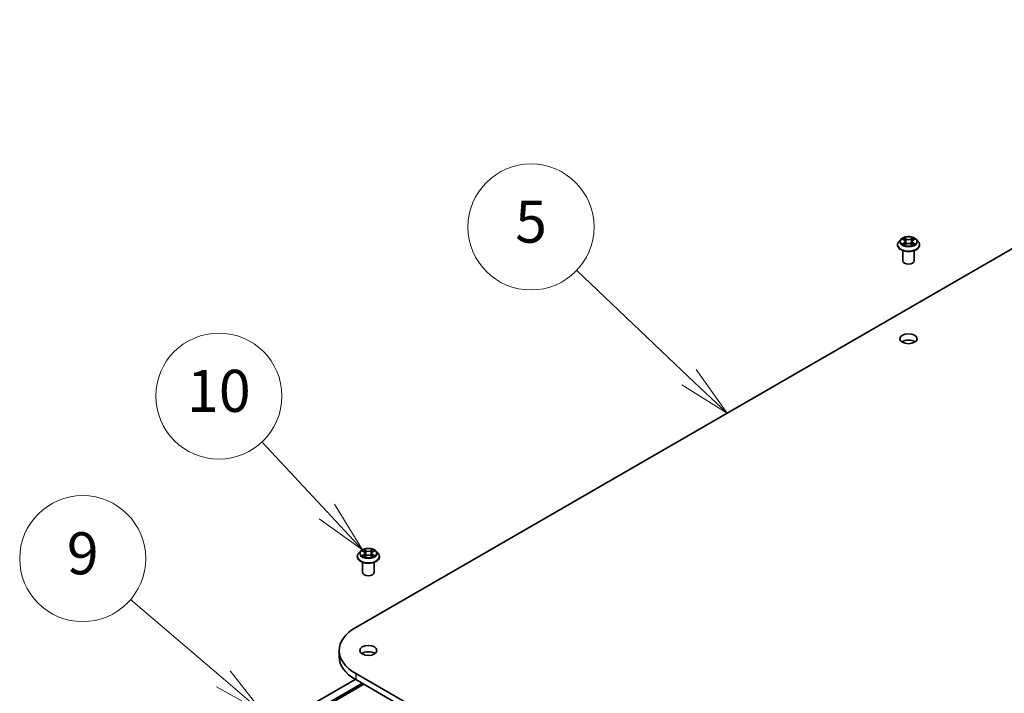
# Model space of a CAD drawing. Units: millimetres. Extents: x 36 to 8112, y 20 to 1565.
# Drawn here: x 636 to 753, y 305 to 385 of the extents above; entities that cross this region are included whole.
import ezdxf

# ---------------------------------------------------------------- set-up
doc = ezdxf.new("R2010")
doc.units = ezdxf.units.MM
doc.header["$LTSCALE"] = 2.5
for name, color, linetype, lineweight in [('Symbol (TK)', 100, 'Continuous', 18), ('Visible (ISO)', 7, 'Continuous', 35), ('Visible Narrow (ISO)', 7, 'Continuous', 25)]:
    doc.layers.add(name, color=color, linetype=linetype, lineweight=lineweight)
doc.styles.add('Note Text (TK2)', font='txt')

# ---------------------------------------------------------------- blocks, each defined once
blk = doc.blocks.new('Balloon3')
at = {"layer": 'Symbol (TK)', "color": 100}
for p, q in [((286.09, 137.061), (280.737, 142.15)), ((287.903, 135.339), (286.435, 137.424)), ((286.09, 137.061), (287.903, 135.339)), ((285.746, 136.699), (287.903, 135.339))]:
    blk.add_line(p, q, dxfattribs=at)
at = {"layer": 'Symbol (TK)'}
blk.add_circle((278.57, 144.209), 3, dxfattribs=at)
at = {"layer": 'Symbol (TK)', "color": 7, "insert": (278.57, 144.203), "char_height": 2, "attachment_point": 5, "style": 'Note Text (TK2)'}
blk.add_mtext('5', dxfattribs=at)
blk = doc.blocks.new('Balloon4')
at = {"layer": 'Symbol (TK)', "color": 100}
for p, q in [((268.847, 130.659), (265.754, 133.972)), ((270.554, 128.832), (269.213, 131.001)), ((268.482, 130.318), (270.554, 128.832)), ((268.847, 130.659), (270.554, 128.832))]:
    blk.add_line(p, q, dxfattribs=at)
at = {"layer": 'Symbol (TK)'}
blk.add_circle((263.713, 136.157), 3, dxfattribs=at)
at = {"layer": 'Symbol (TK)', "color": 7, "insert": (263.713, 136.146), "char_height": 2, "attachment_point": 5, "style": 'Note Text (TK2)'}
blk.add_mtext('10', dxfattribs=at)
blk = doc.blocks.new('Balloon5')
at = {"layer": 'Symbol (TK)', "color": 100}
for p, q in [((263.928, 122.696), (259.512, 126.468)), ((265.829, 121.072), (264.253, 123.076)), ((263.928, 122.696), (265.829, 121.072)), ((263.603, 122.316), (265.829, 121.072))]:
    blk.add_line(p, q, dxfattribs=at)
at = {"layer": 'Symbol (TK)'}
blk.add_circle((257.233, 128.415), 3, dxfattribs=at)
at = {"layer": 'Symbol (TK)', "color": 7, "insert": (257.233, 128.409), "char_height": 2, "attachment_point": 5, "style": 'Note Text (TK2)'}
blk.add_mtext('9', dxfattribs=at)

msp = doc.modelspace()

# ---------------------------------------------------------------- linework, layer by layer
at = {"layer": 'Visible (ISO)'}
for p, q in [((675.5616, 312.8317), (800.9123, 385.203)), ((740.4225, 359.0415), (740.197, 358.79)), ((740.6438, 359.0689), (740.8368, 358.9535)), ((740.956, 358.7945), (740.9933, 358.4475)), ((741.7533, 358.7945), (741.716, 358.4475)), ((741.8724, 358.9535), (742.0655, 359.0689)), ((742.2868, 359.0415), (742.5123, 358.79)), ((740.0365, 358.3885), (740.0365, 358.4036)), ((740.6728, 356.4958), (740.6728, 357.7197)), ((740.8728, 358.3803), (741.0739, 358.4924)), ((741.6354, 358.4924), (741.8365, 358.3803)), ((742.0365, 356.4958), (742.0365, 357.7197)), ((742.6728, 358.3885), (742.6728, 358.4036)), ((675.754, 321.2751), (675.754, 321.2902)), ((676.14, 321.9281), (675.9145, 321.6765)), ((676.3613, 321.9554), (676.5544, 321.84)), ((676.5903, 321.2668), (676.7914, 321.3789)), ((676.6736, 321.681), (676.7108, 321.334)), ((677.353, 321.3789), (677.5541, 321.2668)), ((677.4708, 321.681), (677.4336, 321.334)), ((677.59, 321.84), (677.7831, 321.9554)), ((678.0044, 321.9281), (678.2299, 321.6765)), ((678.3904, 321.2751), (678.3904, 321.2902)), ((676.3904, 319.3823), (676.3904, 320.6063)), ((677.754, 319.3823), (677.754, 320.6063)), ((673.6045, 310.1039), (673.6045, 309.3616)), ((759.1287, 259.1285), (675.5616, 307.3761)), ((662.5421, 299.1668), (675.5186, 306.6588)), ((663.0437, 298.298), (676.5217, 306.0795)), ((675.5616, 306.6338), (759.1287, 258.3863))]:
    msp.add_line(p, q, dxfattribs=at)
for centre, major_axis, start_param, end_param in [((741.3546, 356.4958), (-0.6818, 0), 0, 3.14159265), ((741.3546, 346.4751), (-1.0227, 0), 3.82126647, 5.60351149), ((677.0722, 319.3823), (-0.6818, 0), 0, 3.14159265), ((680.2863, 310.1039), (-6.6818, 0), 5.49778714, 7.06858347), ((680.2863, 309.3616), (-6.6818, 0), 0, 0.78539816), ((677.0722, 309.3616), (-1.0227, 0), 3.82126647, 5.60351149)]:
    msp.add_ellipse(centre, major_axis=major_axis, ratio=0.57735027, start_param=start_param, end_param=end_param, dxfattribs=at)
for centre in [(741.3546, 347.2174), (677.0722, 310.1039)]:
    msp.add_ellipse(centre, major_axis=(1.0227, 0), ratio=0.57735027, dxfattribs=at)
for points, knots in [([(740.197, 358.79), (740.1767, 358.7673), (740.158, 358.7439), (740.1244, 358.6956), (740.1094, 358.6707), (740.0834, 358.6197), (740.0724, 358.5936), (740.0546, 358.5405), (740.0478, 358.5134), (740.0387, 358.4588), (740.0365, 358.4312), (740.0365, 358.4036)], [3.449424205, 3.449424205, 3.449424205, 3.449424205, 3.544937527, 3.544937527, 3.64045085, 3.64045085, 3.735964172, 3.735964172, 3.831477495, 3.831477495, 3.926990817, 3.926990817, 3.926990817, 3.926990817]), ([(742.2868, 359.0415), (742.231, 359.1038), (742.1602, 359.1584), (741.9931, 359.2523), (741.8957, 359.291), (741.6867, 359.3475), (741.5752, 359.3653), (741.3491, 359.3791), (741.2346, 359.375), (741.0131, 359.3455), (740.9061, 359.3201), (740.7094, 359.2491), (740.6199, 359.2036), (740.4982, 359.1164), (740.4574, 359.0805), (740.4225, 359.0415)], [1.26296478, 1.26296478, 1.26296478, 1.26296478, 1.5839777, 1.5839777, 1.9184063, 1.9184063, 2.25148375, 2.25148375, 2.58279719, 2.58279719, 2.9145331, 2.9145331, 3.24851107, 3.24851107, 3.4494242, 3.4494242, 3.4494242, 3.4494242]), ([(740.956, 358.7945), (740.9547, 358.8069), (740.9518, 358.8191), (740.9433, 358.843), (740.9376, 358.8547), (740.9237, 358.8771), (740.9155, 358.8879), (740.8967, 358.9085), (740.8861, 358.9182), (740.863, 358.9367), (740.8504, 358.9454), (740.8368, 358.9535)], [0.847301519, 0.847301519, 0.847301519, 0.847301519, 0.988509822, 0.988509822, 1.129718125, 1.129718125, 1.270926428, 1.270926428, 1.412134731, 1.412134731, 1.553343034, 1.553343034, 1.553343034, 1.553343034]), ([(741.6354, 358.4924), (741.6051, 358.5093), (741.5706, 358.5233), (741.4964, 358.5446), (741.4567, 358.5518), (741.3754, 358.5591), (741.3339, 358.5591), (741.2526, 358.5518), (741.2128, 358.5446), (741.1386, 358.5233), (741.1042, 358.5093), (741.0739, 358.4924)], [1.58824962, 1.58824962, 1.58824962, 1.58824962, 1.89542757, 1.89542757, 2.20260552, 2.20260552, 2.50978346, 2.50978346, 2.81696141, 2.81696141, 3.12413936, 3.12413936, 3.12413936, 3.12413936]), ([(741.8724, 358.9535), (741.8589, 358.9454), (741.8463, 358.9367), (741.8232, 358.9182), (741.8126, 358.9085), (741.7938, 358.8879), (741.7856, 358.8771), (741.7716, 358.8547), (741.7659, 358.843), (741.7574, 358.8191), (741.7546, 358.8069), (741.7533, 358.7945)], [3.159045946, 3.159045946, 3.159045946, 3.159045946, 3.300254249, 3.300254249, 3.441462552, 3.441462552, 3.582670855, 3.582670855, 3.723879158, 3.723879158, 3.865087461, 3.865087461, 3.865087461, 3.865087461]), ([(742.6728, 358.4036), (742.6728, 358.4312), (742.6705, 358.4588), (742.6615, 358.5134), (742.6547, 358.5405), (742.6369, 358.5936), (742.6258, 358.6197), (742.5998, 358.6707), (742.5848, 358.6956), (742.5512, 358.7439), (742.5326, 358.7673), (742.5123, 358.79)], [0.785398163, 0.785398163, 0.785398163, 0.785398163, 0.880911486, 0.880911486, 0.976424808, 0.976424808, 1.071938131, 1.071938131, 1.167451453, 1.167451453, 1.262964775, 1.262964775, 1.262964775, 1.262964775]), ([(740.0365, 358.3885), (740.0365, 358.3073), (740.0579, 358.2262), (740.141, 358.0709), (740.2042, 357.997), (740.3672, 357.8629), (740.4684, 357.8033), (740.6975, 357.706), (740.8254, 357.6685), (741.0943, 357.619), (741.2352, 357.6071), (741.5162, 357.6097), (741.6563, 357.6243), (741.9219, 357.6786), (742.0474, 357.7184), (742.2714, 357.82), (742.3699, 357.8818), (742.5289, 358.022), (742.5896, 358.1004), (742.6573, 358.25), (742.6728, 358.3192), (742.6728, 358.3885)], [3.92699082, 3.92699082, 3.92699082, 3.92699082, 4.2267014, 4.2267014, 4.53911238, 4.53911238, 4.86360542, 4.86360542, 5.18933336, 5.18933336, 5.51408383, 5.51408383, 5.83843868, 5.83843868, 6.16327278, 6.16327278, 6.48907018, 6.48907018, 6.81298523, 6.81298523, 7.06858347, 7.06858347, 7.06858347, 7.06858347]), ([(740.7311, 358.4773), (740.7393, 358.4705), (740.7482, 358.4637), (740.7673, 358.45), (740.7775, 358.4431), (740.7992, 358.4297), (740.8107, 358.423), (740.8348, 358.41), (740.8475, 358.4036), (740.8684, 358.3938), (740.8763, 358.3902), (740.8843, 358.3867)], [4.534901476, 4.534901476, 4.534901476, 4.534901476, 4.605051412, 4.605051412, 4.675201349, 4.675201349, 4.745351285, 4.745351285, 4.815501221, 4.815501221, 4.856375894, 4.856375894, 4.856375894, 4.856375894]), ([(741.8249, 358.3867), (741.833, 358.3902), (741.8409, 358.3938), (741.8618, 358.4036), (741.8745, 358.41), (741.8986, 358.423), (741.9101, 358.4297), (741.9317, 358.4431), (741.9419, 358.45), (741.961, 358.4637), (741.9699, 358.4705), (741.9781, 358.4773)], [6.139198394, 6.139198394, 6.139198394, 6.139198394, 6.180073066, 6.180073066, 6.250223003, 6.250223003, 6.320372939, 6.320372939, 6.390522875, 6.390522875, 6.460672811, 6.460672811, 6.460672811, 6.460672811]), ([(678.0044, 321.9281), (677.9486, 321.9903), (677.8778, 322.0449), (677.7106, 322.1389), (677.6133, 322.1775), (677.4043, 322.234), (677.2928, 322.2519), (677.0667, 322.2656), (676.9522, 322.2615), (676.7307, 322.2321), (676.6237, 322.2066), (676.427, 322.1357), (676.3374, 322.0901), (676.2157, 322.003), (676.1749, 321.967), (676.14, 321.9281)], [1.26296478, 1.26296478, 1.26296478, 1.26296478, 1.5839777, 1.5839777, 1.9184063, 1.9184063, 2.25148375, 2.25148375, 2.58279719, 2.58279719, 2.9145331, 2.9145331, 3.24851107, 3.24851107, 3.4494242, 3.4494242, 3.4494242, 3.4494242]), ([(675.9145, 321.6765), (675.8942, 321.6539), (675.8756, 321.6304), (675.842, 321.5821), (675.827, 321.5572), (675.801, 321.5063), (675.79, 321.4802), (675.7721, 321.427), (675.7654, 321.3999), (675.7563, 321.3453), (675.754, 321.3177), (675.754, 321.2902)], [3.449424205, 3.449424205, 3.449424205, 3.449424205, 3.544937527, 3.544937527, 3.64045085, 3.64045085, 3.735964172, 3.735964172, 3.831477495, 3.831477495, 3.926990817, 3.926990817, 3.926990817, 3.926990817]), ([(675.754, 321.2751), (675.754, 321.1938), (675.7754, 321.1127), (675.8586, 320.9574), (675.9217, 320.8835), (676.0848, 320.7494), (676.186, 320.6898), (676.4151, 320.5926), (676.5429, 320.555), (676.8118, 320.5055), (676.9528, 320.4936), (677.2338, 320.4962), (677.3738, 320.5108), (677.6394, 320.5651), (677.7649, 320.6049), (677.989, 320.7065), (678.0875, 320.7683), (678.2464, 320.9085), (678.3071, 320.9869), (678.3749, 321.1365), (678.3904, 321.2057), (678.3904, 321.2751)], [3.92699082, 3.92699082, 3.92699082, 3.92699082, 4.2267014, 4.2267014, 4.53911238, 4.53911238, 4.86360542, 4.86360542, 5.18933336, 5.18933336, 5.51408383, 5.51408383, 5.83843868, 5.83843868, 6.16327278, 6.16327278, 6.48907018, 6.48907018, 6.81298523, 6.81298523, 7.06858347, 7.06858347, 7.06858347, 7.06858347]), ([(676.4487, 321.3639), (676.4569, 321.357), (676.4658, 321.3502), (676.4849, 321.3365), (676.4951, 321.3297), (676.5168, 321.3162), (676.5282, 321.3095), (676.5524, 321.2965), (676.565, 321.2901), (676.586, 321.2803), (676.5938, 321.2767), (676.6019, 321.2733)], [4.534901476, 4.534901476, 4.534901476, 4.534901476, 4.605051412, 4.605051412, 4.675201349, 4.675201349, 4.745351285, 4.745351285, 4.815501221, 4.815501221, 4.856375894, 4.856375894, 4.856375894, 4.856375894]), ([(676.6736, 321.681), (676.6722, 321.6934), (676.6694, 321.7057), (676.6609, 321.7296), (676.6552, 321.7412), (676.6413, 321.7636), (676.633, 321.7744), (676.6142, 321.795), (676.6037, 321.8048), (676.5805, 321.8232), (676.5679, 321.8319), (676.5544, 321.84)], [0.847301519, 0.847301519, 0.847301519, 0.847301519, 0.988509822, 0.988509822, 1.129718125, 1.129718125, 1.270926428, 1.270926428, 1.412134731, 1.412134731, 1.553343034, 1.553343034, 1.553343034, 1.553343034]), ([(677.353, 321.3789), (677.3227, 321.3958), (677.2882, 321.4098), (677.214, 321.4311), (677.1743, 321.4384), (677.093, 321.4456), (677.0514, 321.4456), (676.9701, 321.4384), (676.9304, 321.4311), (676.8562, 321.4098), (676.8217, 321.3958), (676.7914, 321.3789)], [1.58824962, 1.58824962, 1.58824962, 1.58824962, 1.89542757, 1.89542757, 2.20260552, 2.20260552, 2.50978346, 2.50978346, 2.81696141, 2.81696141, 3.12413936, 3.12413936, 3.12413936, 3.12413936]), ([(677.59, 321.84), (677.5765, 321.8319), (677.5639, 321.8232), (677.5407, 321.8048), (677.5302, 321.795), (677.5114, 321.7744), (677.5031, 321.7636), (677.4892, 321.7412), (677.4835, 321.7296), (677.475, 321.7057), (677.4721, 321.6934), (677.4708, 321.681)], [3.159045946, 3.159045946, 3.159045946, 3.159045946, 3.300254249, 3.300254249, 3.441462552, 3.441462552, 3.582670855, 3.582670855, 3.723879158, 3.723879158, 3.865087461, 3.865087461, 3.865087461, 3.865087461]), ([(677.5425, 321.2733), (677.5506, 321.2767), (677.5584, 321.2803), (677.5794, 321.2901), (677.592, 321.2965), (677.6161, 321.3095), (677.6276, 321.3162), (677.6493, 321.3297), (677.6595, 321.3365), (677.6786, 321.3502), (677.6875, 321.357), (677.6957, 321.3639)], [6.139198394, 6.139198394, 6.139198394, 6.139198394, 6.180073066, 6.180073066, 6.250223003, 6.250223003, 6.320372939, 6.320372939, 6.390522875, 6.390522875, 6.460672811, 6.460672811, 6.460672811, 6.460672811]), ([(678.3904, 321.2902), (678.3904, 321.3177), (678.3881, 321.3453), (678.379, 321.3999), (678.3723, 321.427), (678.3544, 321.4802), (678.3434, 321.5063), (678.3174, 321.5572), (678.3024, 321.5821), (678.2688, 321.6304), (678.2502, 321.6539), (678.2299, 321.6765)], [0.785398163, 0.785398163, 0.785398163, 0.785398163, 0.880911486, 0.880911486, 0.976424808, 0.976424808, 1.071938131, 1.071938131, 1.167451453, 1.167451453, 1.262964775, 1.262964775, 1.262964775, 1.262964775])]:
    msp.add_open_spline(points, degree=3, knots=knots, dxfattribs=at)
at = {"layer": 'Visible Narrow (ISO)'}
for p, q in [((740.579, 359.0997), (740.8252, 358.9525)), ((740.8252, 358.6411), (740.579, 358.4939)), ((740.6867, 358.5225), (740.8415, 358.615)), ((741.0849, 359.1025), (740.83, 359.2446)), ((740.8415, 358.615), (740.8574, 358.3989)), ((740.9089, 359.1655), (741.0692, 359.0761)), ((741.0692, 359.0761), (741.0463, 358.7542)), ((741.8793, 359.2446), (741.6243, 359.1025)), ((741.6401, 359.0761), (741.8003, 359.1655)), ((741.6401, 359.0761), (741.663, 358.7542)), ((741.8678, 358.615), (741.8518, 358.3989)), ((741.8678, 358.615), (742.0226, 358.5225)), ((741.8841, 358.9525), (742.1303, 359.0997)), ((742.1303, 358.4939), (741.8841, 358.6411)), ((740.83, 358.349), (741.0849, 358.4911)), ((741.6243, 358.4911), (741.8793, 358.349)), ((676.2966, 321.9862), (676.5428, 321.839)), ((676.5428, 321.5276), (676.2966, 321.3804)), ((676.4043, 321.409), (676.559, 321.5016)), ((676.8025, 321.989), (676.5476, 322.1311)), ((676.5476, 321.2355), (676.8025, 321.3776)), ((676.559, 321.5016), (676.575, 321.2854)), ((676.6265, 322.052), (676.7868, 321.9626)), ((676.7868, 321.9626), (676.7638, 321.6408)), ((677.5968, 322.1311), (677.3419, 321.989)), ((677.3419, 321.3776), (677.5968, 321.2355)), ((677.3576, 321.9626), (677.5179, 322.052)), ((677.3576, 321.9626), (677.3806, 321.6408)), ((677.5854, 321.5016), (677.5694, 321.2854)), ((677.5854, 321.5016), (677.7401, 321.409)), ((677.6016, 321.839), (677.8478, 321.9862)), ((677.8478, 321.3804), (677.6016, 321.5276)), ((675.5616, 307.3761), (675.5616, 306.6338)), ((663.0908, 298.5876), (676.2944, 306.2107)), ((663.0908, 298.402), (676.4551, 306.1179))]:
    msp.add_line(p, q, dxfattribs=at)
for centre, major_axis, ratio, start_param, end_param in [((741.3546, 358.4441), (-1.3035, 0), 0.57735027, 5.8056187, 9.90234457), ((741.3546, 358.763), (-1.0496, 0), 0.57735027, 5.8056187, 9.90234457), ((741.3546, 358.7968), (-0.9364, 0), 0.57735027, 5.30710262, 5.68847167), ((741.3546, 358.6937), (0.7328, 0), 0.57735027, 2.17629431, 2.42062218), ((740.8252, 358.9339), (0.0117, 0.0195), 0.58733849, 0, 0.79427846), ((740.5459, 358.7968), (0.3883, 0), 0.57735027, 5.51524044, 7.05113018), ((740.8252, 358.6225), (0.0117, -0.0195), 0.58733849, 0.86378433, 2.3473142), ((740.5459, 358.7798), (0.4109, 0), 0.57735027, 5.51524044, 6.34508866), ((740.8932, 359.1577), (-0.0186, -0.0131), 0.18497367, 1.04331702, 2.43849919), ((740.9491, 359.0402), (-0.0219, -0.0061), 0.22291783, 3.85158054, 5.20700366), ((741.0305, 358.7465), (-0.0219, -0.0061), 0.22288452, 3.85157383, 5.20261978), ((741.0849, 359.0839), (-0.0111, -0.0199), 0.56718618, 3.91841516, 5.40194502), ((741.3546, 359.2468), (0.4109, 0), 0.57735027, 3.94444411, 5.48033385), ((741.3546, 359.2637), (-0.3883, 0), 0.57735027, 0.80285146, 2.3387412), ((741.3546, 358.3299), (0.3883, 0), 0.57735027, 0.80285146, 2.3387412), ((741.6243, 359.0839), (0.0111, -0.0199), 0.56718618, 0.88124028, 2.36477015), ((741.6787, 358.7465), (-0.0219, 0.0061), 0.22288452, 4.22215818, 5.57320413), ((742.1634, 358.7968), (-0.3883, 0), 0.57735027, 5.51524044, 7.05113018), ((741.7601, 359.0402), (-0.0219, 0.0061), 0.22291783, 4.2177743, 5.57319742), ((742.1634, 358.7798), (-0.4109, 0), 0.57735027, 6.22128195, 7.05113018), ((741.3546, 358.6937), (0.7328, 0), 0.57735027, 0.72097047, 0.96529834), ((741.8161, 359.1577), (-0.0186, 0.0131), 0.18497367, 0.70309346, 2.09827563), ((741.8841, 358.6225), (-0.0117, -0.0195), 0.58733849, 3.93587111, 5.41940097), ((741.8841, 358.9339), (-0.0117, 0.0195), 0.58733849, 5.48890685, 6.28318531), ((741.3546, 358.7968), (-0.9364, 0), 0.57735027, 3.7363063, 4.11767534), ((741.3546, 358.4036), (-1.3182, 0), 0.57735027, 0, 3.14159265), ((741.3546, 358.3885), (1.3182, 0), 0.57735027, 3.14159265, 6.28318531), ((741.3546, 358.7968), (0.9364, 0), 0.57735027, 3.7363063, 4.11767534), ((740.703, 358.5151), (-0.0044, -0.0223), 0.77975364, 4.52690487, 5.92208704), ((740.7688, 358.4678), (-0.0193, -0.012), 0.72973605, 5.16344533, 5.77548257), ((741.0849, 358.4726), (-0.0111, 0.0199), 0.56718618, 5.5063628, 6.28318531), ((741.6243, 358.4726), (0.0111, 0.0199), 0.56718618, 0, 0.7768225), ((741.3546, 358.7968), (0.9364, 0), 0.57735027, 5.30710262, 5.68847167), ((741.9404, 358.4678), (-0.0193, 0.012), 0.72973605, 3.64929539, 4.26133263), ((742.0063, 358.5151), (0.0044, -0.0223), 0.77975364, 0.36109827, 1.75628044), ((677.0722, 321.3306), (-1.3035, 0), 0.57735027, 5.8056187, 9.90234457), ((677.0722, 321.2902), (-1.3182, 0), 0.57735027, 0, 3.14159265), ((677.0722, 321.2751), (1.3182, 0), 0.57735027, 3.14159265, 6.28318531), ((677.0722, 321.6495), (-1.0496, 0), 0.57735027, 5.8056187, 9.90234457), ((677.0722, 321.6833), (-0.9364, 0), 0.57735027, 5.30710262, 5.68847167), ((677.0722, 321.6833), (0.9364, 0), 0.57735027, 3.7363063, 4.11767534), ((676.4206, 321.4016), (-0.0044, -0.0223), 0.77975364, 4.52690487, 5.92208704), ((676.4864, 321.3544), (-0.0193, -0.012), 0.72973605, 5.16344533, 5.77548257), ((677.0722, 321.5802), (0.7328, 0), 0.57735027, 2.17629431, 2.42062218), ((676.5428, 321.8205), (0.0117, 0.0195), 0.58733849, 0, 0.79427846), ((676.2635, 321.6833), (0.3883, 0), 0.57735027, 5.51524044, 7.05113018), ((676.5428, 321.509), (0.0117, -0.0195), 0.58733849, 0.86378433, 2.3473142), ((676.2635, 321.6664), (0.4109, 0), 0.57735027, 5.51524044, 6.34508866), ((676.6108, 322.0442), (-0.0186, -0.0131), 0.18497367, 1.04331702, 2.43849919), ((676.6667, 321.9267), (-0.0219, -0.0061), 0.22291783, 3.85158054, 5.20700366), ((676.7481, 321.633), (-0.0219, -0.0061), 0.22288452, 3.85157383, 5.20261978), ((676.8025, 321.9704), (-0.0111, -0.0199), 0.56718618, 3.91841516, 5.40194502), ((677.0722, 322.1333), (0.4109, 0), 0.57735027, 3.94444411, 5.48033385), ((676.8025, 321.3591), (-0.0111, 0.0199), 0.56718618, 5.5063628, 6.28318531), ((677.0722, 322.1502), (-0.3883, 0), 0.57735027, 0.80285146, 2.3387412), ((677.0722, 321.2164), (0.3883, 0), 0.57735027, 0.80285146, 2.3387412), ((677.3419, 321.9704), (0.0111, -0.0199), 0.56718618, 0.88124028, 2.36477015), ((677.3419, 321.3591), (0.0111, 0.0199), 0.56718618, 0, 0.7768225), ((677.3963, 321.633), (-0.0219, 0.0061), 0.22288452, 4.22215818, 5.57320413), ((677.8809, 321.6833), (-0.3883, 0), 0.57735027, 5.51524044, 7.05113018), ((677.4777, 321.9267), (-0.0219, 0.0061), 0.22291783, 4.2177743, 5.57319742), ((677.8809, 321.6664), (-0.4109, 0), 0.57735027, 6.22128195, 7.05113018), ((677.0722, 321.5802), (0.7328, 0), 0.57735027, 0.72097047, 0.96529834), ((677.5336, 322.0442), (-0.0186, 0.0131), 0.18497367, 0.70309346, 2.09827563), ((677.6016, 321.509), (-0.0117, -0.0195), 0.58733849, 3.93587111, 5.41940097), ((677.6016, 321.8205), (-0.0117, 0.0195), 0.58733849, 5.48890685, 6.28318531), ((677.0722, 321.6833), (-0.9364, 0), 0.57735027, 3.7363063, 4.11767534), ((677.0722, 321.6833), (0.9364, 0), 0.57735027, 5.30710262, 5.68847167), ((677.658, 321.3544), (-0.0193, 0.012), 0.72973605, 3.64929539, 4.26133263), ((677.7238, 321.4016), (0.0044, -0.0223), 0.77975364, 0.36109827, 1.75628044)]:
    msp.add_ellipse(centre, major_axis=major_axis, ratio=ratio, start_param=start_param, end_param=end_param, dxfattribs=at)
for centre in [(741.3546, 358.7968), (677.0722, 321.6833)]:
    msp.add_ellipse(centre, major_axis=(0.9734, 0), ratio=0.57735027, dxfattribs=at)
for points, knots in [([(740.6878, 359.0426), (740.6841, 359.0467), (740.6802, 359.0506), (740.6663, 359.0629), (740.6554, 359.0702), (740.6339, 359.0818), (740.6234, 359.0864), (740.6016, 359.0942), (740.5902, 359.0973), (740.579, 359.0997)], [0.0019082576, 0.0019082576, 0.0019082576, 0.0019082576, 0.0059340385, 0.0059340385, 0.0154285, 0.0154285, 0.0237449879, 0.0237449879, 0.0323943032, 0.0323943032, 0.0323943032, 0.0323943032]), ([(740.579, 359.0997), (740.5893, 359.0958), (740.5996, 359.0915), (740.6196, 359.0822), (740.6293, 359.0773), (740.6404, 359.0709), (740.6421, 359.0699), (740.6438, 359.0689)], [-0.0323943032, -0.0323943032, -0.0323943032, -0.0323943032, -0.0237449879, -0.0237449879, -0.0154285, -0.0154285, -0.013913302, -0.013913302, -0.013913302, -0.013913302]), ([(740.9089, 359.1655), (740.9015, 359.1727), (740.8943, 359.1802), (740.876, 359.1992), (740.8653, 359.2105), (740.8464, 359.2295), (740.8381, 359.2374), (740.83, 359.2446)], [-0.0320559737, -0.0320559737, -0.0320559737, -0.0320559737, -0.0236501899, -0.0236501899, -0.0102009359, -0.0102009359, 0.0003383294, 0.0003383294, 0.0003383294, 0.0003383294]), ([(740.83, 359.2446), (740.835, 359.2367), (740.8401, 359.2276), (740.8523, 359.205), (740.8595, 359.1909), (740.8734, 359.1669), (740.8793, 359.1574), (740.886, 359.1481)], [-0.0003383294, -0.0003383294, -0.0003383294, -0.0003383294, 0.0102009359, 0.0102009359, 0.0236501899, 0.0236501899, 0.0320559737, 0.0320559737, 0.0320559737, 0.0320559737]), ([(740.886, 359.1481), (740.8974, 359.1323), (740.9077, 359.1152), (740.9251, 359.0792), (740.9323, 359.0604), (740.9375, 359.0416)], [-0.0289828459, -0.0289828459, -0.0289828459, -0.0289828459, -0.0145850634, -0.0145850634, 0, 0, 0, 0]), ([(740.9649, 359.0479), (740.9591, 359.0687), (740.9513, 359.0894), (740.9324, 359.129), (740.9213, 359.148), (740.9089, 359.1655)], [0, 0, 0, 0, 0.0145850634, 0.0145850634, 0.0289828459, 0.0289828459, 0.0289828459, 0.0289828459]), ([(740.9375, 359.0416), (740.9511, 358.9926), (740.9647, 358.9437), (740.9919, 358.8458), (741.0054, 358.7969), (741.019, 358.7479)], [-0.0687798542, -0.0687798542, -0.0687798542, -0.0687798542, -0.0343899271, -0.0343899271, 0, 0, 0, 0]), ([(741.0463, 358.7542), (741.0327, 358.8032), (741.0191, 358.8521), (740.992, 358.95), (740.9784, 358.999), (740.9649, 359.0479)], [0, 0, 0, 0, 0.0343899271, 0.0343899271, 0.0687798542, 0.0687798542, 0.0687798542, 0.0687798542]), ([(741.019, 358.7479), (741.0384, 358.678), (741.0607, 358.6093), (741.091, 358.5302), (741.0958, 358.5181), (741.1006, 358.5061)], [-0.0982412545, -0.0982412545, -0.0982412545, -0.0982412545, -0.0491206273, -0.0491206273, -0.0402334775, -0.0402334775, -0.0402334775, -0.0402334775]), ([(741.1222, 358.5155), (741.1179, 358.527), (741.1136, 358.5385), (741.0854, 358.6168), (741.0645, 358.685), (741.0463, 358.7542)], [0.0405862574, 0.0405862574, 0.0405862574, 0.0405862574, 0.0491206273, 0.0491206273, 0.0982412545, 0.0982412545, 0.0982412545, 0.0982412545]), ([(741.663, 358.7542), (741.6448, 358.685), (741.6238, 358.6168), (741.5957, 358.5385), (741.5914, 358.527), (741.587, 358.5155)], [0, 0, 0, 0, 0.0491206273, 0.0491206273, 0.0576549971, 0.0576549971, 0.0576549971, 0.0576549971]), ([(741.6086, 358.5061), (741.6135, 358.5181), (741.6183, 358.5302), (741.6486, 358.6093), (741.6708, 358.678), (741.6902, 358.7479)], [-0.058007777, -0.058007777, -0.058007777, -0.058007777, -0.0491206273, -0.0491206273, 0, 0, 0, 0]), ([(741.7444, 359.0479), (741.7308, 358.999), (741.7173, 358.95), (741.6901, 358.8521), (741.6766, 358.8032), (741.663, 358.7542)], [0, 0, 0, 0, 0.0343899271, 0.0343899271, 0.0687798542, 0.0687798542, 0.0687798542, 0.0687798542]), ([(741.6902, 358.7479), (741.7038, 358.7969), (741.7174, 358.8458), (741.7446, 358.9437), (741.7581, 358.9926), (741.7717, 359.0416)], [-0.0687798542, -0.0687798542, -0.0687798542, -0.0687798542, -0.0343899271, -0.0343899271, 0, 0, 0, 0]), ([(741.8003, 359.1655), (741.7879, 359.1478), (741.7767, 359.1288), (741.7579, 359.0892), (741.7501, 359.0686), (741.7444, 359.0479)], [0, 0, 0, 0, 0.014491423, 0.014491423, 0.0289828459, 0.0289828459, 0.0289828459, 0.0289828459]), ([(741.7717, 359.0416), (741.7769, 359.0603), (741.784, 359.079), (741.8015, 359.1149), (741.8118, 359.1322), (741.8233, 359.1481)], [-0.0289828459, -0.0289828459, -0.0289828459, -0.0289828459, -0.014491423, -0.014491423, 0, 0, 0, 0]), ([(741.8793, 359.2446), (741.8726, 359.2387), (741.8659, 359.2323), (741.8525, 359.2192), (741.8459, 359.2124), (741.8316, 359.1975), (741.8238, 359.1893), (741.8107, 359.1758), (741.8056, 359.1706), (741.8003, 359.1655)], [-0.0323943032, -0.0323943032, -0.0323943032, -0.0323943032, -0.0237449879, -0.0237449879, -0.0154285, -0.0154285, -0.0059340385, -0.0059340385, 0, 0, 0, 0]), ([(741.8233, 359.1481), (741.828, 359.1546), (741.8323, 359.1613), (741.8428, 359.1785), (741.8484, 359.1888), (741.8582, 359.2071), (741.8625, 359.2153), (741.871, 359.2308), (741.8751, 359.2381), (741.8793, 359.2446)], [0, 0, 0, 0, 0.0059340385, 0.0059340385, 0.0154285, 0.0154285, 0.0237449879, 0.0237449879, 0.0323943032, 0.0323943032, 0.0323943032, 0.0323943032]), ([(742.1303, 359.0997), (742.1166, 359.0968), (742.1027, 359.0928), (742.0721, 359.0807), (742.0557, 359.072), (742.034, 359.0553), (742.0274, 359.0492), (742.0215, 359.0426)], [-0.0003383294, -0.0003383294, -0.0003383294, -0.0003383294, 0.0102009359, 0.0102009359, 0.0236501899, 0.0236501899, 0.0301477161, 0.0301477161, 0.0301477161, 0.0301477161]), ([(742.0655, 359.0689), (742.0744, 359.0742), (742.0835, 359.0791), (742.1052, 359.0896), (742.1178, 359.095), (742.1303, 359.0997)], [-0.0181426717, -0.0181426717, -0.0181426717, -0.0181426717, -0.0102009359, -0.0102009359, 0.0003383294, 0.0003383294, 0.0003383294, 0.0003383294]), ([(740.6867, 358.5225), (740.6791, 358.5211), (740.6706, 358.5195), (740.6475, 358.5146), (740.6322, 358.5109), (740.6041, 358.5027), (740.5915, 358.4986), (740.579, 358.4939)], [-0.0320559737, -0.0320559737, -0.0320559737, -0.0320559737, -0.0236501899, -0.0236501899, -0.0102009359, -0.0102009359, 0.0003383294, 0.0003383294, 0.0003383294, 0.0003383294]), ([(740.579, 358.4939), (740.5927, 358.4968), (740.6065, 358.4986), (740.6371, 358.5007), (740.6535, 358.5003), (740.6773, 358.498), (740.6857, 358.4967), (740.6928, 358.4954)], [-0.0003383294, -0.0003383294, -0.0003383294, -0.0003383294, 0.0102009359, 0.0102009359, 0.0236501899, 0.0236501899, 0.0320559737, 0.0320559737, 0.0320559737, 0.0320559737]), ([(740.7526, 358.4753), (740.7446, 358.4881), (740.7348, 358.4987), (740.7126, 358.5146), (740.7001, 358.5199), (740.6867, 358.5225)], [0, 0, 0, 0, 0.0145850634, 0.0145850634, 0.0289828459, 0.0289828459, 0.0289828459, 0.0289828459]), ([(740.6928, 358.4954), (740.7048, 358.4931), (740.716, 358.4884), (740.7277, 358.4801), (740.7294, 358.4787), (740.7311, 358.4773)], [-0.0289828459, -0.0289828459, -0.0289828459, -0.0289828459, -0.0145850634, -0.0145850634, -0.0120420166, -0.0120420166, -0.0120420166, -0.0120420166]), ([(740.8803, 358.3845), (740.8777, 358.3847), (740.8753, 358.3846), (740.8665, 358.3836), (740.8609, 358.3814), (740.8511, 358.375), (740.8468, 358.371), (740.8383, 358.3613), (740.8341, 358.3555), (740.83, 358.349)], [0.0024401637, 0.0024401637, 0.0024401637, 0.0024401637, 0.0059340385, 0.0059340385, 0.0154285, 0.0154285, 0.0237449879, 0.0237449879, 0.0323943032, 0.0323943032, 0.0323943032, 0.0323943032]), ([(740.83, 358.349), (740.8367, 358.3549), (740.8434, 358.3604), (740.8568, 358.3704), (740.8634, 358.3749), (740.871, 358.3793), (740.8719, 358.3798), (740.8728, 358.3803)], [-0.0323943032, -0.0323943032, -0.0323943032, -0.0323943032, -0.0237449879, -0.0237449879, -0.0154285, -0.0154285, -0.0142996638, -0.0142996638, -0.0142996638, -0.0142996638]), ([(741.8793, 358.349), (741.8742, 358.3569), (741.8692, 358.3638), (741.857, 358.3765), (741.8497, 358.3814), (741.8374, 358.3844), (741.8334, 358.3848), (741.8289, 358.3845)], [-0.0003383294, -0.0003383294, -0.0003383294, -0.0003383294, 0.0102009359, 0.0102009359, 0.0236501899, 0.0236501899, 0.02961581, 0.02961581, 0.02961581, 0.02961581]), ([(741.8365, 358.3803), (741.8426, 358.3769), (741.8486, 358.373), (741.8629, 358.3629), (741.8711, 358.3562), (741.8793, 358.349)], [-0.0177563099, -0.0177563099, -0.0177563099, -0.0177563099, -0.0102009359, -0.0102009359, 0.0003383294, 0.0003383294, 0.0003383294, 0.0003383294]), ([(742.0226, 358.5225), (742.0091, 358.5199), (741.9965, 358.5145), (741.9743, 358.4986), (741.9646, 358.4881), (741.9567, 358.4753)], [0, 0, 0, 0, 0.014491423, 0.014491423, 0.0289828459, 0.0289828459, 0.0289828459, 0.0289828459]), ([(741.9781, 358.4773), (741.9798, 358.4787), (741.9814, 358.48), (741.9931, 358.4883), (742.0044, 358.4931), (742.0165, 358.4954)], [-0.0169408293, -0.0169408293, -0.0169408293, -0.0169408293, -0.014491423, -0.014491423, 0, 0, 0, 0]), ([(742.0165, 358.4954), (742.0215, 358.4963), (742.0271, 358.4973), (742.043, 358.4992), (742.0539, 358.5), (742.0753, 358.5003), (742.0858, 358.4999), (742.1077, 358.4979), (742.119, 358.4963), (742.1303, 358.4939)], [0, 0, 0, 0, 0.0059340385, 0.0059340385, 0.0154285, 0.0154285, 0.0237449879, 0.0237449879, 0.0323943032, 0.0323943032, 0.0323943032, 0.0323943032]), ([(742.1303, 358.4939), (742.12, 358.4977), (742.1097, 358.5012), (742.0897, 358.5073), (742.08, 358.51), (742.0599, 358.515), (742.0495, 358.5172), (742.0337, 358.5204), (742.0279, 358.5215), (742.0226, 358.5225)], [-0.0323943032, -0.0323943032, -0.0323943032, -0.0323943032, -0.0237449879, -0.0237449879, -0.0154285, -0.0154285, -0.0059340385, -0.0059340385, 0, 0, 0, 0]), ([(676.4053, 321.9291), (676.4017, 321.9332), (676.3977, 321.9371), (676.3838, 321.9494), (676.373, 321.9567), (676.3515, 321.9683), (676.341, 321.9729), (676.3191, 321.9807), (676.3078, 321.9838), (676.2966, 321.9862)], [0.0019082576, 0.0019082576, 0.0019082576, 0.0019082576, 0.0059340385, 0.0059340385, 0.0154285, 0.0154285, 0.0237449879, 0.0237449879, 0.0323943032, 0.0323943032, 0.0323943032, 0.0323943032]), ([(676.2966, 321.9862), (676.3068, 321.9823), (676.3171, 321.9781), (676.3372, 321.9688), (676.3468, 321.9638), (676.3579, 321.9574), (676.3596, 321.9564), (676.3613, 321.9554)], [-0.0323943032, -0.0323943032, -0.0323943032, -0.0323943032, -0.0237449879, -0.0237449879, -0.0154285, -0.0154285, -0.013913302, -0.013913302, -0.013913302, -0.013913302]), ([(676.4043, 321.409), (676.3967, 321.4076), (676.3882, 321.406), (676.365, 321.4011), (676.3498, 321.3975), (676.3217, 321.3893), (676.3091, 321.3851), (676.2966, 321.3804)], [-0.0320559737, -0.0320559737, -0.0320559737, -0.0320559737, -0.0236501899, -0.0236501899, -0.0102009359, -0.0102009359, 0.0003383294, 0.0003383294, 0.0003383294, 0.0003383294]), ([(676.2966, 321.3804), (676.3103, 321.3833), (676.3241, 321.3852), (676.3547, 321.3872), (676.3711, 321.3868), (676.3949, 321.3845), (676.4033, 321.3832), (676.4103, 321.3819)], [-0.0003383294, -0.0003383294, -0.0003383294, -0.0003383294, 0.0102009359, 0.0102009359, 0.0236501899, 0.0236501899, 0.0320559737, 0.0320559737, 0.0320559737, 0.0320559737]), ([(676.4701, 321.3618), (676.4622, 321.3747), (676.4524, 321.3852), (676.4301, 321.4011), (676.4177, 321.4064), (676.4043, 321.409)], [0, 0, 0, 0, 0.0145850634, 0.0145850634, 0.0289828459, 0.0289828459, 0.0289828459, 0.0289828459]), ([(676.4103, 321.3819), (676.4224, 321.3796), (676.4336, 321.3749), (676.4453, 321.3666), (676.447, 321.3653), (676.4487, 321.3639)], [-0.0289828459, -0.0289828459, -0.0289828459, -0.0289828459, -0.0145850634, -0.0145850634, -0.0120420166, -0.0120420166, -0.0120420166, -0.0120420166]), ([(676.6265, 322.052), (676.6191, 322.0592), (676.6119, 322.0667), (676.5936, 322.0857), (676.5829, 322.0971), (676.5639, 322.116), (676.5557, 322.1239), (676.5476, 322.1311)], [-0.0320559737, -0.0320559737, -0.0320559737, -0.0320559737, -0.0236501899, -0.0236501899, -0.0102009359, -0.0102009359, 0.0003383294, 0.0003383294, 0.0003383294, 0.0003383294]), ([(676.5476, 322.1311), (676.5526, 322.1232), (676.5577, 322.1141), (676.5699, 322.0915), (676.5771, 322.0774), (676.591, 322.0534), (676.5968, 322.0439), (676.6035, 322.0346)], [-0.0003383294, -0.0003383294, -0.0003383294, -0.0003383294, 0.0102009359, 0.0102009359, 0.0236501899, 0.0236501899, 0.0320559737, 0.0320559737, 0.0320559737, 0.0320559737]), ([(676.5979, 321.271), (676.5953, 321.2712), (676.5929, 321.2711), (676.5841, 321.2701), (676.5785, 321.2679), (676.5686, 321.2615), (676.5643, 321.2575), (676.5559, 321.2478), (676.5517, 321.242), (676.5476, 321.2355)], [0.0024401637, 0.0024401637, 0.0024401637, 0.0024401637, 0.0059340385, 0.0059340385, 0.0154285, 0.0154285, 0.0237449879, 0.0237449879, 0.0323943032, 0.0323943032, 0.0323943032, 0.0323943032]), ([(676.5476, 321.2355), (676.5542, 321.2414), (676.561, 321.247), (676.5743, 321.2569), (676.5809, 321.2614), (676.5885, 321.2658), (676.5894, 321.2663), (676.5903, 321.2668)], [-0.0323943032, -0.0323943032, -0.0323943032, -0.0323943032, -0.0237449879, -0.0237449879, -0.0154285, -0.0154285, -0.0142996638, -0.0142996638, -0.0142996638, -0.0142996638]), ([(676.6035, 322.0346), (676.615, 322.0188), (676.6252, 322.0017), (676.6427, 321.9658), (676.6499, 321.947), (676.6551, 321.9281)], [-0.0289828459, -0.0289828459, -0.0289828459, -0.0289828459, -0.0145850634, -0.0145850634, 0, 0, 0, 0]), ([(676.6824, 321.9345), (676.6767, 321.9552), (676.6689, 321.9759), (676.65, 322.0156), (676.6389, 322.0345), (676.6265, 322.052)], [0, 0, 0, 0, 0.0145850634, 0.0145850634, 0.0289828459, 0.0289828459, 0.0289828459, 0.0289828459]), ([(676.6551, 321.9281), (676.6687, 321.8791), (676.6823, 321.8302), (676.7094, 321.7323), (676.723, 321.6834), (676.7366, 321.6344)], [-0.0687798542, -0.0687798542, -0.0687798542, -0.0687798542, -0.0343899271, -0.0343899271, 0, 0, 0, 0]), ([(676.7638, 321.6408), (676.7503, 321.6897), (676.7367, 321.7387), (676.7096, 321.8366), (676.696, 321.8855), (676.6824, 321.9345)], [0, 0, 0, 0, 0.0343899271, 0.0343899271, 0.0687798542, 0.0687798542, 0.0687798542, 0.0687798542]), ([(676.7366, 321.6344), (676.756, 321.5645), (676.7783, 321.4958), (676.8086, 321.4167), (676.8133, 321.4046), (676.8182, 321.3926)], [-0.0982412545, -0.0982412545, -0.0982412545, -0.0982412545, -0.0491206273, -0.0491206273, -0.0402334775, -0.0402334775, -0.0402334775, -0.0402334775]), ([(676.8398, 321.402), (676.8354, 321.4135), (676.8312, 321.4251), (676.803, 321.5033), (676.7821, 321.5715), (676.7638, 321.6408)], [0.0405862574, 0.0405862574, 0.0405862574, 0.0405862574, 0.0491206273, 0.0491206273, 0.0982412545, 0.0982412545, 0.0982412545, 0.0982412545]), ([(677.3806, 321.6408), (677.3623, 321.5715), (677.3414, 321.5033), (677.3132, 321.4251), (677.309, 321.4135), (677.3046, 321.402)], [0, 0, 0, 0, 0.0491206273, 0.0491206273, 0.0576549971, 0.0576549971, 0.0576549971, 0.0576549971]), ([(677.3262, 321.3926), (677.3311, 321.4046), (677.3358, 321.4167), (677.3661, 321.4958), (677.3884, 321.5645), (677.4078, 321.6344)], [-0.058007777, -0.058007777, -0.058007777, -0.058007777, -0.0491206273, -0.0491206273, 0, 0, 0, 0]), ([(677.462, 321.9345), (677.4484, 321.8855), (677.4348, 321.8366), (677.4077, 321.7387), (677.3941, 321.6897), (677.3806, 321.6408)], [0, 0, 0, 0, 0.0343899271, 0.0343899271, 0.0687798542, 0.0687798542, 0.0687798542, 0.0687798542]), ([(677.4078, 321.6344), (677.4214, 321.6834), (677.435, 321.7323), (677.4621, 321.8302), (677.4757, 321.8791), (677.4893, 321.9281)], [-0.0687798542, -0.0687798542, -0.0687798542, -0.0687798542, -0.0343899271, -0.0343899271, 0, 0, 0, 0]), ([(677.5179, 322.052), (677.5054, 322.0344), (677.4943, 322.0153), (677.4754, 321.9757), (677.4677, 321.9551), (677.462, 321.9345)], [0, 0, 0, 0, 0.014491423, 0.014491423, 0.0289828459, 0.0289828459, 0.0289828459, 0.0289828459]), ([(677.4893, 321.9281), (677.4945, 321.9468), (677.5016, 321.9655), (677.519, 322.0015), (677.5293, 322.0187), (677.5409, 322.0346)], [-0.0289828459, -0.0289828459, -0.0289828459, -0.0289828459, -0.014491423, -0.014491423, 0, 0, 0, 0]), ([(677.5968, 322.1311), (677.5902, 322.1252), (677.5834, 322.1188), (677.5701, 322.1057), (677.5635, 322.0989), (677.5491, 322.0841), (677.5414, 322.0759), (677.5283, 322.0623), (677.5231, 322.0571), (677.5179, 322.052)], [-0.0323943032, -0.0323943032, -0.0323943032, -0.0323943032, -0.0237449879, -0.0237449879, -0.0154285, -0.0154285, -0.0059340385, -0.0059340385, 0, 0, 0, 0]), ([(677.5409, 322.0346), (677.5456, 322.0412), (677.5499, 322.0478), (677.5603, 322.065), (677.5659, 322.0753), (677.5758, 322.0937), (677.5801, 322.1018), (677.5885, 322.1173), (677.5927, 322.1246), (677.5968, 322.1311)], [0, 0, 0, 0, 0.0059340385, 0.0059340385, 0.0154285, 0.0154285, 0.0237449879, 0.0237449879, 0.0323943032, 0.0323943032, 0.0323943032, 0.0323943032]), ([(677.5968, 321.2355), (677.5918, 321.2434), (677.5867, 321.2503), (677.5745, 321.263), (677.5673, 321.2679), (677.555, 321.2709), (677.5509, 321.2713), (677.5465, 321.271)], [-0.0003383294, -0.0003383294, -0.0003383294, -0.0003383294, 0.0102009359, 0.0102009359, 0.0236501899, 0.0236501899, 0.02961581, 0.02961581, 0.02961581, 0.02961581]), ([(677.5541, 321.2668), (677.5602, 321.2634), (677.5662, 321.2596), (677.5805, 321.2494), (677.5887, 321.2427), (677.5968, 321.2355)], [-0.0177563099, -0.0177563099, -0.0177563099, -0.0177563099, -0.0102009359, -0.0102009359, 0.0003383294, 0.0003383294, 0.0003383294, 0.0003383294]), ([(677.7401, 321.409), (677.7266, 321.4064), (677.7141, 321.401), (677.6919, 321.3851), (677.6822, 321.3746), (677.6743, 321.3618)], [0, 0, 0, 0, 0.014491423, 0.014491423, 0.0289828459, 0.0289828459, 0.0289828459, 0.0289828459]), ([(677.6957, 321.3639), (677.6973, 321.3652), (677.699, 321.3665), (677.7107, 321.3748), (677.7219, 321.3796), (677.7341, 321.3819)], [-0.0169408293, -0.0169408293, -0.0169408293, -0.0169408293, -0.014491423, -0.014491423, 0, 0, 0, 0]), ([(677.7341, 321.3819), (677.739, 321.3829), (677.7447, 321.3838), (677.7606, 321.3858), (677.7714, 321.3866), (677.7929, 321.3868), (677.8034, 321.3865), (677.8253, 321.3845), (677.8366, 321.3828), (677.8478, 321.3804)], [0, 0, 0, 0, 0.0059340385, 0.0059340385, 0.0154285, 0.0154285, 0.0237449879, 0.0237449879, 0.0323943032, 0.0323943032, 0.0323943032, 0.0323943032]), ([(677.8478, 321.9862), (677.8341, 321.9833), (677.8203, 321.9793), (677.7897, 321.9672), (677.7733, 321.9585), (677.7516, 321.9418), (677.745, 321.9357), (677.7391, 321.9291)], [-0.0003383294, -0.0003383294, -0.0003383294, -0.0003383294, 0.0102009359, 0.0102009359, 0.0236501899, 0.0236501899, 0.0301477161, 0.0301477161, 0.0301477161, 0.0301477161]), ([(677.8478, 321.3804), (677.8376, 321.3843), (677.8273, 321.3877), (677.8072, 321.3939), (677.7976, 321.3965), (677.7774, 321.4015), (677.7671, 321.4038), (677.7513, 321.4069), (677.7455, 321.408), (677.7401, 321.409)], [-0.0323943032, -0.0323943032, -0.0323943032, -0.0323943032, -0.0237449879, -0.0237449879, -0.0154285, -0.0154285, -0.0059340385, -0.0059340385, 0, 0, 0, 0]), ([(677.7831, 321.9554), (677.7919, 321.9607), (677.8011, 321.9656), (677.8227, 321.9762), (677.8353, 321.9815), (677.8478, 321.9862)], [-0.0181426717, -0.0181426717, -0.0181426717, -0.0181426717, -0.0102009359, -0.0102009359, 0.0003383294, 0.0003383294, 0.0003383294, 0.0003383294])]:
    msp.add_open_spline(points, degree=3, knots=knots, dxfattribs=at)
for points in [[(740.7688, 358.4491), (740.7634, 358.4579), (740.758, 358.4666), (740.7526, 358.4753)], [(741.9567, 358.4753), (741.9513, 358.4666), (741.9459, 358.4579), (741.9405, 358.4491)], [(676.4863, 321.3357), (676.4809, 321.3444), (676.4755, 321.3531), (676.4701, 321.3618)], [(677.6743, 321.3618), (677.6689, 321.3531), (677.6635, 321.3444), (677.6581, 321.3357)]]:
    msp.add_open_spline(points, degree=3, dxfattribs=at)

# ---------------------------------------------------------------- block references
at = {"layer": 'Symbol (TK)', "xscale": 2.5, "yscale": 2.5, "zscale": 2.5}
for name in ['Balloon3', 'Balloon4', 'Balloon5']:
    msp.add_blockref(name, (0, 0), dxfattribs=at)

doc.saveas('drawing.dxf')
